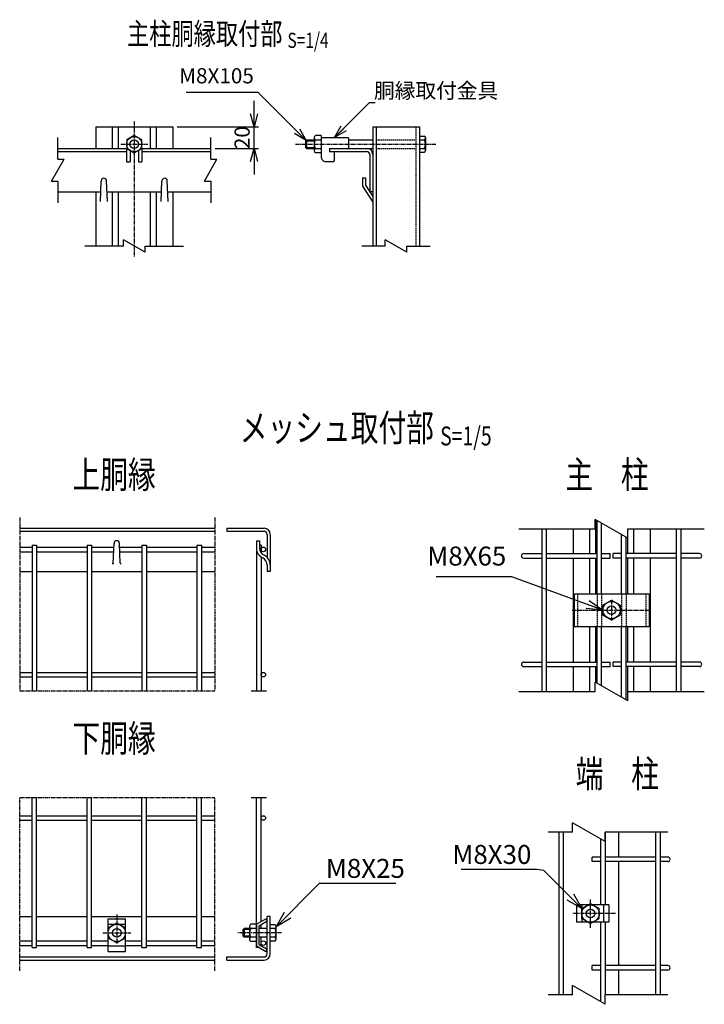
# Model space of a CAD drawing. Units: millimetres. Extents: x 483 to 9939, y 695 to 7927.
# Drawn here: x 4867 to 5498, y 695 to 1603 of the extents above; entities that cross this region are included whole.
import ezdxf
from ezdxf.enums import TextEntityAlignment as Align

# ---------------------------------------------------------------- set-up
doc = ezdxf.new("R2010")
doc.units = ezdxf.units.MM
doc.header["$LTSCALE"] = 0.2
doc.linetypes.add('CENTER2', pattern=[28.575, 19.05, -3.175, 3.175, -3.175])
doc.linetypes.add('DASHED2', pattern=[9.525, 6.35, -3.175])
for name, color, linetype in [('CENTER', 6, 'CENTER2'), ('DASH', 30, 'DASHED2'), ('L', 7, 'Continuous'), ('M', 82, 'Continuous'), ('TEXT', 150, 'Continuous')]:
    doc.layers.add(name, color=color, linetype=linetype)
doc.styles.add('NCE', font='romans.shx', dxfattribs={"width": 0.8, "bigfont": 'extfont.shx'})
doc.styles.get("Standard").update_dxf_attribs({"font": 'romans.shx', "width": 0.8, "bigfont": 'extfont.shx'})
doc.dimstyles.new('NCE_new_4', dxfattribs={"dimscale": 4, "dimtxt": 3.5, "dimasz": 3, "dimexe": 1, "dimexo": 1, "dimgap": 1, "dimtad": 1, "dimdsep": 46, "dimtxsty": 'NCE', "dimblk": 'OPEN30', "dimcen": 0, "dimclrd": 7, "dimclre": 7, "dimclrt": 256, "dimaunit": 1, "dimadec": 1, "dimazin": 0, "dimtfac": 1, "dimtix": 1, "dimtmove": 2, "dimatfit": 2, "dimldrblk": 'OPEN30', "dimfxl": 1, "dimtolj": 1, "dimtzin": 0, "dimarcsym": 0})
doc.dimstyles.new('NCE_new_5', dxfattribs={"dimscale": 5, "dimtxt": 3.5, "dimasz": 3, "dimexe": 1, "dimexo": 1, "dimgap": 1, "dimtad": 1, "dimdsep": 46, "dimtxsty": 'NCE', "dimblk": 'OPEN30', "dimcen": 0, "dimclrd": 7, "dimclre": 7, "dimclrt": 256, "dimaunit": 1, "dimadec": 1, "dimazin": 0, "dimtfac": 1, "dimtix": 1, "dimtmove": 2, "dimatfit": 2, "dimldrblk": 'OPEN30', "dimfxl": 1, "dimtolj": 1, "dimtzin": 0, "dimarcsym": 0})

# ---------------------------------------------------------------- blocks, each defined once
blk = doc.blocks.new('_OPEN30')
at = {"color": 0, "linetype": 'ByBlock'}
for p, q in [((-1, 0.268), (0, 0)), ((0, 0), (-1, -0.268)), ((0, 0), (-1, 0))]:
    blk.add_line(p, q, dxfattribs=at)
blk = doc.blocks.new('Title & Scale')
at = {"layer": 'TEXT', "width": 0.75}
blk.add_attdef('図面名', text='', height=5, dxfattribs=at).set_placement((0, 0), align=Align.BOTTOM_RIGHT)
blk.add_attdef('縮尺', text='', height=3.5, dxfattribs=at).set_placement((0, -0.3), align=Align.BOTTOM_LEFT)
blk = doc.blocks.new('*D49')
at = {"layer": 'TEXT', "color": 7, "lineweight": -2}
for p, q in [((5082.98, 1516.13), (5082.98, 1528.13)), ((5011.98, 1504.13), (5086.98, 1504.13)), ((5082.98, 1484.13), (5082.98, 1504.13)), ((5046.98, 1484.13), (5086.98, 1484.13)), ((5082.98, 1472.13), (5082.98, 1460.13))]:
    blk.add_line(p, q, dxfattribs=at)
at = {"layer": 'TEXT', "color": 7, "lineweight": -2, "xscale": 12, "yscale": 12, "zscale": 12}
for p, rotation in [((5082.98, 1504.13), 270), ((5082.98, 1484.13), 90)]:
    blk.add_blockref('_OPEN30', p, dxfattribs=dict(at, rotation=rotation))
at = {"layer": 'TEXT', "insert": (5071.98, 1494.13), "char_height": 14, "attachment_point": 5, "rotation": 90, "style": 'NCE'}
blk.add_mtext('\\A1;20', dxfattribs=at)
blk = doc.blocks.new('Break')
for p, q in [((-1.44, -2.5), (1.44, 2.5)), ((0, 2.5), (1.44, 2.5)), ((-1.44, -2.5), (0, -2.5))]:
    blk.add_line(p, q)

msp = doc.modelspace()

# ---------------------------------------------------------------- linework, layer by layer
at = {"layer": 'CENTER'}
for p, q in [((4972.48, 1509.133), (4972.48, 1384.133)), ((4959.979, 1488.133), (4984.979, 1488.133)), ((5121.079, 1488.133), (5250.579, 1488.133)), ((4866.854, 1143.911), (4866.854, 983.911)), ((5046.854, 1143.911), (5046.854, 983.911)), ((5412.707, 1067.947), (5412.707, 1048.947)), ((5376.206, 1058.447), (5449.206, 1058.447)), ((4866.854, 983.911), (5046.854, 983.911)), ((4866.854, 725.775), (4866.854, 885.775)), ((4866.854, 885.775), (5046.854, 885.775)), ((5046.854, 725.775), (5046.854, 885.775)), ((5393.269, 765.589), (5393.269, 791.589)), ((4956.379, 777.775), (4956.379, 750.501)), ((5416.269, 778.589), (5376.269, 778.589)), ((4943.379, 760.775), (4969.379, 760.775)), ((5108.379, 760.775), (5067.878, 760.775))]:
    msp.add_line(p, q, dxfattribs=at)
at = {"layer": 'DASH'}
for p, q in [((5232.28, 1504.133), (5232.28, 1394.132)), ((5195.68, 1492.133), (5232.28, 1492.133)), ((5195.68, 1484.132), (5232.28, 1484.132)), ((5381.207, 1073.447), (5381.207, 1043.447)), ((5399.257, 1073.447), (5399.257, 1043.447)), ((5403.457, 1073.447), (5403.457, 1043.447)), ((5421.957, 1073.447), (5421.957, 1043.447)), ((5426.157, 1073.447), (5426.157, 1043.447)), ((5444.207, 1073.447), (5444.207, 1043.447))]:
    msp.add_line(p, q, dxfattribs=at)
at = {"layer": 'L'}
for p, q in [((4901.979, 1474.133), (4901.979, 1494.132)), ((5042.98, 1474.133), (5042.98, 1494.132)), ((4901.979, 1454.133), (4901.979, 1434.133)), ((5042.98, 1454.133), (5042.98, 1434.133)), ((4962.48, 1394.132), (4926.98, 1394.132)), ((4982.48, 1394.132), (5017.98, 1394.132)), ((5203.98, 1394.132), (5182.48, 1394.132)), ((5223.98, 1394.132), (5245.48, 1394.132)), ((5327.207, 1133.447), (5397.707, 1133.447)), ((5427.707, 1133.447), (5498.207, 1133.447)), ((5080.279, 983.911), (5094.479, 983.911)), ((5327.207, 983.447), (5397.707, 983.447)), ((5427.707, 983.447), (5498.207, 983.447)), ((5080.279, 885.775), (5094.479, 885.775)), ((5376.769, 853.589), (5354.268, 853.589)), ((5464.568, 853.589), (5406.769, 853.589)), ((5376.769, 703.589), (5354.268, 703.589)), ((5464.568, 703.589), (5406.769, 703.589))]:
    msp.add_line(p, q, dxfattribs=at)
at = {"layer": 'M'}
for p, q in [((4936.98, 1504.133), (5007.98, 1504.133)), ((4936.98, 1504.133), (4936.98, 1484.132)), ((4952.18, 1504.133), (4952.18, 1484.132)), ((4957.78, 1504.133), (4957.78, 1484.132)), ((4987.18, 1504.133), (4987.18, 1484.132)), ((4992.78, 1504.133), (4992.78, 1484.132)), ((5007.98, 1504.133), (5007.98, 1484.132)), ((5192.48, 1504.133), (5192.48, 1394.132)), ((5192.48, 1504.133), (5235.48, 1504.133)), ((5195.68, 1504.133), (5195.68, 1394.132)), ((5235.48, 1504.133), (5235.48, 1394.132)), ((4972.479, 1496.134), (4965.551, 1492.134)), ((4965.551, 1492.132), (4965.551, 1484.132)), ((4979.408, 1492.132), (4972.479, 1496.132)), ((4979.408, 1484.133), (4979.408, 1492.133)), ((5130.48, 1491.133), (5130.48, 1485.132)), ((5130.48, 1491.133), (5138.479, 1491.133)), ((5130.481, 1491.131), (5131.481, 1492.131)), ((5131.48, 1492.133), (5138.479, 1492.133)), ((5131.48, 1492.133), (5131.48, 1484.132)), ((5138.479, 1494.133), (5138.479, 1484.132)), ((5144.98, 1496.132), (5139.634, 1496.132)), ((5139.634, 1492.133), (5144.98, 1492.133)), ((5144.98, 1496.132), (5144.98, 1476.132)), ((5144.98, 1494.133), (5169.479, 1494.133)), ((5169.98, 1493.633), (5169.98, 1484.633)), ((5169.98, 1492.133), (5192.48, 1492.133)), ((5235.48, 1495.633), (5239.969, 1495.633)), ((5235.48, 1492.133), (5239.969, 1492.133)), ((5240.98, 1493.882), (5240.98, 1482.383)), ((4901.979, 1484.132), (4965.551, 1484.132)), ((4901.979, 1481.333), (4965.479, 1481.333)), ((4965.479, 1484.174), (4965.479, 1471.732)), ((4965.551, 1484.133), (4972.479, 1480.133)), ((4968.679, 1482.326), (4968.679, 1471.732)), ((4971.153, 1481.333), (4973.806, 1481.333)), ((4972.478, 1480.135), (4979.406, 1484.135)), ((4976.279, 1482.326), (4976.279, 1471.732)), ((4979.408, 1484.132), (5042.98, 1484.132)), ((4979.479, 1484.132), (4979.479, 1471.732)), ((4979.479, 1481.333), (5042.98, 1481.333)), ((5130.48, 1485.133), (5138.479, 1485.133)), ((5131.48, 1484.133), (5130.48, 1485.133)), ((5131.48, 1484.132), (5138.479, 1484.132)), ((5138.479, 1484.132), (5138.479, 1482.132)), ((5139.634, 1484.132), (5144.98, 1484.132)), ((5144.98, 1480.133), (5139.634, 1480.133)), ((5152.48, 1484.132), (5192.48, 1484.132)), ((5152.48, 1484.132), (5152.48, 1481.332)), ((5152.48, 1481.333), (5186.88, 1481.333)), ((5156.98, 1481.332), (5156.98, 1472.633)), ((5235.48, 1484.132), (5239.969, 1484.132)), ((5235.48, 1480.633), (5239.969, 1480.633)), ((4965.479, 1471.732), (4968.679, 1471.732)), ((4976.279, 1471.732), (4979.479, 1471.732)), ((4976.98, 1471.732), (4977.28, 1471.732)), ((5148.979, 1472.132), (5156.48, 1472.132)), ((5189.68, 1478.533), (5189.68, 1444.133)), ((5192.48, 1478.533), (5192.48, 1451.132)), ((4941.234, 1435.132), (4941.986, 1454.231)), ((4947.733, 1435.133), (4946.981, 1454.231)), ((4997.233, 1435.132), (4997.985, 1454.231)), ((5003.733, 1435.133), (5002.982, 1454.231)), ((5182.879, 1457.219), (5185.68, 1457.219)), ((5182.879, 1457.219), (5182.879, 1449.381)), ((5185.68, 1457.219), (5185.68, 1450.219)), ((4901.979, 1444.133), (4941.587, 1444.133)), ((4936.98, 1444.133), (4936.98, 1394.132)), ((4947.378, 1444.133), (4997.586, 1444.133)), ((4952.18, 1444.133), (4952.18, 1394.132)), ((4957.78, 1444.133), (4957.78, 1394.132)), ((4987.18, 1444.133), (4987.18, 1394.132)), ((4992.78, 1444.133), (4992.78, 1394.132)), ((5003.378, 1444.133), (5042.98, 1444.133)), ((5007.98, 1444.133), (5007.98, 1394.132)), ((5182.878, 1449.38), (5192.478, 1434.773)), ((5185.678, 1450.217), (5192.478, 1439.87)), ((5192.48, 1444.133), (5189.68, 1444.133)), ((5192.48, 1451.132), (5192.48, 1450.36)), ((5192.48, 1450.36), (5192.48, 1444.155)), ((5398.007, 1141.645), (5398.007, 1110.547)), ((5399.257, 1073.447), (5399.257, 1141.212)), ((5403.457, 1073.447), (5403.457, 1138.787)), ((4866.854, 1133.911), (5046.854, 1133.911)), ((4866.854, 1131.112), (5046.854, 1131.112)), ((5057.878, 1133.911), (5092.279, 1133.911)), ((5057.878, 1131.112), (5092.279, 1131.112)), ((5057.879, 1133.911), (5057.879, 1131.111)), ((5095.079, 1128.312), (5095.079, 1106.998)), ((5097.879, 1128.312), (5097.879, 1100.911)), ((5348.557, 983.447), (5348.557, 1133.447)), ((5352.757, 983.447), (5352.757, 1133.447)), ((5377.207, 1133.447), (5377.207, 1110.547)), ((5392.407, 1133.447), (5392.407, 1110.547)), ((5421.957, 1073.447), (5421.957, 1128.047)), ((5433.007, 1133.447), (5433.007, 1110.547)), ((5448.207, 1133.447), (5448.207, 1110.547)), ((5472.657, 983.447), (5472.657, 1133.447)), ((5476.857, 983.447), (5476.857, 1133.447)), ((4878.229, 1118.411), (4882.429, 1118.411)), ((4878.229, 1118.411), (4878.229, 983.911)), ((4882.429, 1118.411), (4882.429, 983.911)), ((4928.929, 1118.411), (4933.129, 1118.411)), ((4928.929, 1118.411), (4928.929, 983.911)), ((4933.129, 1118.411), (4933.129, 983.911)), ((4953.159, 1101.603), (4953.884, 1120.01)), ((4959.605, 1101.608), (4958.881, 1120.01)), ((4979.629, 1118.411), (4983.829, 1118.411)), ((4979.629, 1118.411), (4979.629, 983.911)), ((4983.829, 1118.411), (4983.829, 983.911)), ((5030.329, 1118.411), (5034.529, 1118.411)), ((5030.329, 1118.411), (5030.329, 983.911)), ((5034.529, 1118.411), (5034.529, 983.911)), ((5085.279, 1122.411), (5085.279, 983.911)), ((5085.279, 1122.411), (5088.079, 1122.411)), ((5088.079, 1122.411), (5088.079, 1115.412)), ((5089.479, 1118.411), (5088.079, 1118.411)), ((5089.479, 1118.411), (5089.479, 1111.212)), ((5426.157, 1073.447), (5426.157, 1125.622)), ((5427.407, 1124.959), (5427.407, 1110.547)), ((4866.854, 1116.511), (4878.229, 1116.511)), ((4866.854, 1112.311), (4878.229, 1112.311)), ((4882.429, 1116.511), (4928.929, 1116.511)), ((4882.429, 1112.311), (4928.929, 1112.311)), ((4933.129, 1116.511), (4953.746, 1116.511)), ((4933.129, 1112.311), (4953.581, 1112.311)), ((4959.018, 1116.511), (4979.629, 1116.511)), ((4959.184, 1112.311), (4979.629, 1112.311)), ((4983.829, 1116.511), (5030.329, 1116.511)), ((4983.829, 1112.311), (5030.329, 1112.311)), ((5034.529, 1116.511), (5046.854, 1116.511)), ((5034.529, 1112.311), (5046.854, 1112.311)), ((5331.658, 1110.547), (5348.557, 1110.547)), ((5352.757, 1110.547), (5399.257, 1110.547)), ((5403.457, 1110.547), (5411.357, 1110.547)), ((5411.357, 1106.347), (5411.357, 1110.547)), ((5414.057, 1106.347), (5414.057, 1110.547)), ((5421.957, 1110.547), (5414.057, 1110.547)), ((5472.657, 1110.547), (5426.157, 1110.547)), ((5493.756, 1110.547), (5476.857, 1110.547)), ((5089.479, 1107.369), (5089.479, 983.911)), ((5095.079, 1100.139), (5095.079, 1093.934)), ((5097.879, 1100.139), (5097.879, 1093.934)), ((5331.658, 1106.347), (5348.557, 1106.347)), ((5352.757, 1106.347), (5399.257, 1106.347)), ((5377.207, 1106.347), (5377.207, 1010.547)), ((5392.407, 1106.347), (5392.407, 1073.447)), ((5398.007, 1106.347), (5398.007, 1073.447)), ((5403.457, 1106.347), (5411.357, 1106.347)), ((5421.957, 1106.347), (5414.057, 1106.347)), ((5472.657, 1106.347), (5426.157, 1106.347)), ((5427.407, 1106.347), (5427.407, 1073.447)), ((5433.007, 1106.347), (5433.007, 1073.447)), ((5448.207, 1106.347), (5448.207, 1010.547)), ((5493.756, 1106.347), (5476.857, 1106.347)), ((4866.854, 1093.911), (4878.329, 1093.911)), ((4882.329, 1093.911), (4929.029, 1093.911)), ((4933.028, 1093.911), (4979.728, 1093.911)), ((4983.729, 1093.911), (5030.429, 1093.911)), ((5034.429, 1093.911), (5046.854, 1093.911)), ((5097.878, 1093.911), (5095.079, 1093.911)), ((5378.206, 1073.447), (5447.206, 1073.447)), ((5378.207, 1073.447), (5378.207, 1043.447)), ((5447.207, 1073.447), (5447.207, 1043.447)), ((5404.706, 1063.066), (5412.706, 1067.684)), ((5404.707, 1053.828), (5404.707, 1063.065)), ((5412.706, 1067.684), (5420.706, 1063.065)), ((5420.707, 1063.065), (5420.707, 1053.828)), ((5412.707, 1049.209), (5404.707, 1053.828)), ((5420.706, 1053.829), (5412.705, 1049.21)), ((5378.206, 1043.447), (5447.206, 1043.447)), ((5392.407, 1043.447), (5392.407, 1010.547)), ((5398.007, 1043.447), (5398.007, 1010.547)), ((5399.257, 991.212), (5399.257, 1043.447)), ((5403.457, 988.787), (5403.457, 1043.447)), ((5421.957, 978.047), (5421.957, 1043.447)), ((5426.157, 975.622), (5426.157, 1043.447)), ((5427.407, 1043.447), (5427.407, 1010.547)), ((5433.007, 1043.447), (5433.007, 1010.547)), ((5331.658, 1010.547), (5348.557, 1010.547)), ((5352.757, 1010.547), (5399.257, 1010.547)), ((5403.457, 1010.547), (5411.357, 1010.547)), ((5411.357, 1006.347), (5411.357, 1010.547)), ((5414.057, 1006.347), (5414.057, 1010.547)), ((5421.957, 1010.547), (5414.057, 1010.547)), ((5472.657, 1010.547), (5426.157, 1010.547)), ((5493.756, 1010.547), (5476.857, 1010.547)), ((4866.854, 1001.011), (4878.229, 1001.011)), ((4882.429, 1001.011), (4928.929, 1001.011)), ((4933.129, 1001.011), (4979.629, 1001.011)), ((4983.829, 1001.011), (5030.329, 1001.011)), ((5034.529, 1001.011), (5046.854, 1001.011)), ((5331.658, 1006.347), (5348.557, 1006.347)), ((5352.757, 1006.347), (5399.257, 1006.347)), ((5377.207, 1006.347), (5377.207, 983.447)), ((5392.407, 1006.347), (5392.407, 983.447)), ((5398.007, 1006.347), (5398.007, 991.645)), ((5403.457, 1006.347), (5411.357, 1006.347)), ((5421.957, 1006.347), (5414.057, 1006.347)), ((5472.657, 1006.347), (5426.157, 1006.347)), ((5427.407, 1006.347), (5427.407, 975.248)), ((5433.007, 1006.347), (5433.007, 983.447)), ((5448.207, 1006.347), (5448.207, 983.447)), ((5493.756, 1006.347), (5476.857, 1006.347)), ((4866.854, 996.811), (4878.229, 996.811)), ((4882.429, 996.811), (4928.929, 996.811)), ((4933.129, 996.811), (4979.629, 996.811)), ((4983.829, 996.811), (5030.329, 996.811)), ((5034.529, 996.811), (5046.854, 996.811)), ((4878.229, 747.275), (4878.229, 885.775)), ((4882.429, 747.275), (4882.429, 885.775)), ((4928.929, 747.275), (4928.929, 885.775)), ((4933.129, 747.275), (4933.129, 885.775)), ((4979.629, 747.275), (4979.629, 885.775)), ((4983.829, 747.275), (4983.829, 885.775)), ((5030.329, 747.275), (5030.329, 885.775)), ((5034.529, 747.275), (5034.529, 885.775)), ((5085.279, 747.275), (5085.279, 885.775)), ((5089.479, 771.199), (5089.479, 885.775)), ((4866.854, 868.875), (4878.229, 868.875)), ((4866.854, 864.675), (4878.229, 864.675)), ((4882.429, 868.875), (4928.929, 868.875)), ((4882.429, 864.675), (4928.929, 864.675)), ((4933.129, 868.875), (4979.629, 868.875)), ((4933.129, 864.675), (4979.629, 864.675)), ((4983.829, 868.875), (5030.329, 868.875)), ((4983.829, 864.675), (5030.329, 864.675)), ((5034.529, 868.875), (5046.854, 868.875)), ((5034.529, 864.675), (5046.854, 864.675)), ((5364.269, 703.589), (5364.269, 853.589)), ((5368.269, 703.589), (5368.269, 853.589)), ((5406.969, 786.589), (5406.969, 853.589)), ((5419.269, 830.689), (5419.269, 853.589)), ((5453.469, 703.589), (5453.469, 853.589)), ((5457.669, 703.589), (5457.669, 853.589)), ((5402.769, 786.589), (5402.769, 847.238)), ((5394.869, 826.489), (5394.869, 830.689)), ((5402.769, 830.689), (5394.869, 830.689)), ((5402.769, 826.489), (5394.869, 826.489)), ((5453.469, 830.689), (5406.969, 830.689)), ((5453.469, 826.489), (5406.969, 826.489)), ((5419.269, 730.689), (5419.269, 826.489)), ((5464.568, 830.689), (5457.669, 830.689)), ((5464.568, 826.489), (5457.669, 826.489)), ((5380.269, 786.589), (5380.269, 770.589)), ((5410.269, 786.589), (5380.269, 786.589)), ((5385.269, 783.209), (5393.268, 787.828)), ((5385.269, 786.589), (5385.269, 770.589)), ((5385.269, 773.97), (5385.269, 783.208)), ((5393.269, 787.827), (5401.269, 783.208)), ((5401.269, 773.97), (5401.269, 783.208)), ((5405.269, 786.589), (5405.269, 770.589)), ((5410.269, 786.589), (5410.269, 770.589)), ((4866.854, 775.775), (4878.329, 775.775)), ((4882.329, 775.775), (4929.029, 775.775)), ((4933.028, 775.775), (4979.728, 775.775)), ((4948.379, 773.775), (4964.379, 773.775)), ((4948.379, 743.775), (4948.379, 773.775)), ((4964.379, 743.775), (4964.379, 773.775)), ((4983.729, 775.775), (5030.429, 775.775)), ((5034.429, 775.775), (5046.854, 775.775)), ((5085.279, 768.775), (5093.939, 773.775)), ((5087.579, 767.447), (5095.089, 771.783)), ((5093.939, 773.775), (5095.089, 771.783)), ((5095.079, 741.375), (5095.079, 775.775)), ((5097.878, 775.775), (5095.079, 775.775)), ((5097.879, 741.375), (5097.879, 775.775)), ((5385.269, 773.97), (5393.269, 769.351)), ((5393.269, 769.352), (5401.269, 773.971)), ((4948.378, 765.393), (4956.378, 770.012)), ((4948.379, 768.775), (4964.379, 768.775)), ((4956.378, 770.012), (4964.378, 765.393)), ((5073.879, 764.775), (5072.879, 763.775)), ((5072.879, 757.775), (5072.879, 763.775)), ((5078.779, 763.775), (5072.879, 763.775)), ((5078.779, 764.775), (5073.879, 764.775)), ((5073.879, 764.775), (5073.879, 756.775)), ((5078.779, 766.775), (5078.779, 754.775)), ((5085.279, 768.775), (5079.933, 768.775)), ((5085.279, 764.775), (5079.933, 764.775)), ((5085.279, 768.775), (5085.279, 748.775)), ((5087.579, 750.102), (5087.579, 767.447)), ((5095.079, 764.775), (5087.579, 764.775)), ((5089.479, 764.775), (5089.479, 768.544)), ((5102.368, 768.275), (5097.878, 768.275)), ((5102.368, 764.775), (5097.878, 764.775)), ((5103.379, 755.025), (5103.379, 766.525)), ((5410.269, 770.589), (5380.269, 770.589)), ((5402.769, 697.239), (5402.769, 770.589)), ((5406.969, 703.589), (5406.969, 770.589)), ((4948.379, 756.156), (4956.378, 751.537)), ((4956.378, 751.537), (4964.378, 756.156)), ((5072.879, 757.775), (5073.879, 756.775)), ((5078.779, 757.775), (5072.879, 757.775)), ((5078.779, 756.775), (5073.878, 756.775)), ((5085.279, 756.775), (5079.933, 756.775)), ((5095.079, 756.775), (5087.579, 756.775)), ((5089.479, 749.006), (5089.479, 756.775)), ((5102.368, 756.775), (5097.878, 756.775)), ((4866.854, 753.375), (4878.229, 753.375)), ((4866.854, 749.175), (4878.229, 749.175)), ((4878.229, 747.275), (4882.429, 747.275)), ((4882.429, 753.375), (4928.929, 753.375)), ((4882.429, 749.175), (4928.929, 749.175)), ((4928.929, 747.275), (4933.129, 747.275)), ((4933.129, 753.375), (4948.379, 753.375)), ((4933.129, 749.175), (4948.379, 749.175)), ((4948.379, 748.775), (4964.379, 748.775)), ((4964.379, 753.375), (4979.629, 753.375)), ((4964.379, 749.175), (4979.629, 749.175)), ((4979.629, 747.275), (4983.829, 747.275)), ((4983.829, 753.375), (5030.329, 753.375)), ((4983.829, 749.175), (5030.329, 749.175)), ((5030.329, 747.275), (5034.529, 747.275)), ((5034.529, 753.375), (5046.854, 753.375)), ((5034.529, 749.175), (5046.854, 749.175)), ((5085.279, 752.775), (5079.933, 752.775)), ((5085.279, 748.775), (5093.939, 743.775)), ((5087.877, 747.275), (5085.279, 747.275)), ((5087.579, 750.102), (5095.089, 745.766)), ((5093.939, 743.775), (5095.089, 745.766)), ((5102.368, 753.275), (5097.878, 753.275)), ((4866.854, 738.575), (5046.854, 738.575)), ((4866.854, 735.775), (5046.854, 735.775)), ((4948.379, 743.775), (4964.379, 743.775)), ((5057.878, 738.575), (5092.279, 738.575)), ((5057.878, 735.775), (5092.279, 735.775)), ((5057.879, 735.775), (5057.879, 738.575)), ((5394.869, 726.489), (5394.869, 730.689)), ((5402.769, 730.689), (5394.869, 730.689)), ((5402.769, 726.489), (5394.869, 726.489)), ((5453.469, 730.689), (5406.969, 730.689)), ((5453.469, 726.489), (5406.969, 726.489)), ((5419.269, 703.589), (5419.269, 726.489)), ((5464.568, 730.689), (5457.669, 730.689)), ((5464.568, 726.489), (5457.669, 726.489))]:
    msp.add_line(p, q, dxfattribs=at)
for points in [[(4953.153, 1101.686, -0.1088142), (4952.951, 1101.317, -0.1774035), (4952.58, 1101.129, -0.0940439), (4952.159, 1101.151)], [(4959.57, 1101.762, 0.0700551), (4959.798, 1101.44, 0.0847654), (4960.114, 1101.203, 0.0705048), (4960.487, 1101.074)]]:
    msp.add_lwpolyline(points, format="xyb", dxfattribs=at)
for centre, radius in [((4972.48, 1488.133), 6.928), ((4972.48, 1488.133), 4), ((5091.579, 1114.411), 2.1), ((5412.707, 1058.447), 8), ((5412.707, 1058.447), 4), ((5091.579, 998.911), 2.1), ((5091.579, 866.775), 2.1), ((5393.269, 778.589), 8), ((5393.269, 778.589), 4), ((4956.379, 760.775), 8), ((4956.379, 760.775), 4), ((5091.579, 751.275), 2.1)]:
    msp.add_circle(centre, radius, dxfattribs=at)
for centre, radius, start, end in [((5140.789, 1494.133), 2.309, 120.000195, 239.999788), ((5145.985, 1488.133), 7.506, 147.79595, 212.204033), ((5169.479, 1493.633), 0.5, 0, 89.999982), ((5238.959, 1493.882), 2.021, 299.999568, 60.000432), ((5232.557, 1488.133), 8.423, 331.647926, 28.352074), ((5140.789, 1482.133), 2.309, 120.000195, 239.999788), ((5169.479, 1484.633), 0.5, 270.000018, 0), ((5186.88, 1478.533), 5.6, 0, 89.999982), ((5186.88, 1478.533), 2.8, 0, 89.999982), ((5238.959, 1482.383), 2.021, 299.999568, 60.000432), ((5148.979, 1476.133), 4, 179.999978, 270.000028), ((5156.48, 1472.633), 0.5, 270.000018, 0), ((4944.479, 1454.132), 2.5, 0, 179.999964), ((5000.48, 1454.132), 2.5, 0, 179.999964), ((5092.279, 1128.311), 5.6, 0, 89.999982), ((5092.279, 1128.311), 2.8, 0, 89.999982), ((4956.379, 1119.911), 2.5, 0, 177.745346), ((5095.079, 1115.411), 9.8, 179.999964, 245.375666), ((5095.079, 1115.411), 7, 179.999964, 245.375611), ((5088.079, 1100.139), 9.8, 0, 65.375702), ((5331.658, 1108.447), 2.1, 90, 270), ((5493.756, 1108.447), 2.1, 270, 90), ((5088.079, 1100.139), 7, 0, 65.375647), ((5331.658, 1008.447), 2.1, 90, 270), ((5493.756, 1008.447), 2.1, 270, 90), ((5464.568, 828.589), 2.1, 270, 90), ((5081.088, 766.775), 2.309, 119.99999, 240.000007), ((5086.285, 760.775), 7.506, 147.795772, 212.20421), ((5101.358, 766.525), 2.021, 299.999759, 60.000241), ((5094.956, 760.775), 8.423, 331.648124, 28.351876), ((5081.088, 754.775), 2.309, 119.99999, 240.000007), ((5101.358, 755.025), 2.021, 299.999759, 60.000241), ((5092.279, 741.375), 5.6, 269.999963, 359.999945), ((5092.279, 741.375), 2.8, 269.999963, 359.999945), ((5464.568, 728.589), 2.1, 270, 90)]:
    msp.add_arc(centre, radius, start, end, dxfattribs=at)

# ---------------------------------------------------------------- block references
at = {"layer": 'L', "xscale": 4, "yscale": 4, "zscale": 6}
for p in [(4901.979, 1464.133), (5042.98, 1464.133)]:
    msp.add_blockref('Break', p, dxfattribs=at)
at = {"layer": 'L', "rotation": 90}
for p, xscale, yscale, zscale in [((4972.48, 1394.132), 4, 4, 4), ((5213.98, 1394.132), 4, 4, 4), ((5412.707, 1133.447), 6, 6, 6), ((5412.707, 983.447), 6, 6, 6), ((5391.769, 853.589), 6, 6, 6), ((5391.769, 703.589), 6, 6, 6)]:
    msp.add_blockref('Break', p, dxfattribs=dict(at, xscale=xscale, yscale=yscale, zscale=zscale))
at = {"layer": 'TEXT'}
for p, xscale, yscale, zscale, values in [((5113.763, 1573.677), 4, 4, 4, {'図面名': '%%U主柱胴縁取付部 ', '縮尺': '%%US=1/4'}), ((5254.597, 1206.31), 5, 5, 5, {'図面名': '%%uメッシュ取付部 ', '縮尺': '%%uS=1/5'}), ((4992.269, 1163.062), 5, 5, 5, {'図面名': '%%u上胴縁'}), ((5446.836, 1163.062), 5, 5, 5, {'図面名': '%%u主\u3000柱'}), ((4992.269, 919.892), 5, 5, 5, {'図面名': '%%u下胴縁'}), ((5456.357, 887.229), 5, 5, 5, {'図面名': '%%U端\u3000柱'})]:
    msp.add_blockref('Title & Scale', p, dxfattribs=dict(at, xscale=xscale, yscale=yscale, zscale=zscale)).add_auto_attribs(values)

# ---------------------------------------------------------------- texts
at = {"layer": 'TEXT', "style": 'NCE'}
for s, insert, char_height, attachment_point in [('M8X105', (5082.798, 1539.813), 14, 9), ('\\A1;胴縁取付金具', (5193.59, 1530.493), 14, 7), ('M8X65', (5315.576, 1094.075), 17.5, 9), ('\\A1;M8X30', (5338.69, 824.363), 17.5, 9), ('\\A1;M8X25', (5149.217, 811.525), 17.5, 7)]:
    msp.add_mtext(s, dxfattribs=dict(at, insert=insert, char_height=char_height, attachment_point=attachment_point))

# ---------------------------------------------------------------- dimensions: what is measured, and where the dimension line sits
at = {"layer": 'TEXT'}
dim = msp.add_linear_dim(base=(5082.98, 1504.133), p1=(5042.979, 1484.132), p2=(5007.98, 1504.133), angle=90, dimstyle='NCE_new_4', dxfattribs=at)
dim.commit()
dim.dimension.update_dxf_attribs({"geometry": '*D49', "text_midpoint": (5071.98, 1494.132)})

# ---------------------------------------------------------------- leaders
at = {"layer": 'TEXT', "annotation_type": 0, "has_hookline": 1}
for points, dimstyle, hookline_direction, text_width in [([(5130.98, 1491.631), (5086.798, 1535.813), (5086.798, 1535.813)], 'NCE_new_4', 1, 62.4), ([(5404.707, 1058.447), (5320.577, 1089.075), (5320.576, 1089.075)], 'NCE_new_5', 1, 64.667), ([(5103.379, 766.525), (5143.379, 806.525), (5144.217, 806.525)], 'NCE_new_5', 0, 64.667)]:
    msp.add_leader(points, dimstyle=dimstyle, override={"dimgap": 1, "dimtad": 1}, dxfattribs=dict(at, hookline_direction=hookline_direction, text_width=text_width))
at = {"layer": 'TEXT', "annotation_type": 0, "has_hookline": 1, "hookline_direction": 0}
msp.add_leader([(5157.23, 1494.133), (5189.59, 1526.493), (5189.59, 1526.493)], dimstyle='NCE_new_4', override={"dimgap": 1, "dimtad": 1}, dxfattribs=at)
at = {"layer": 'TEXT', "annotation_type": 0, "has_hookline": 1, "hookline_direction": 1, "text_width": 64.667}
msp.add_leader([(5385.269, 783.208), (5350.114, 818.363), (5343.69, 819.363)], dimstyle='NCE_new_5', dxfattribs=at)

doc.saveas('drawing.dxf')
